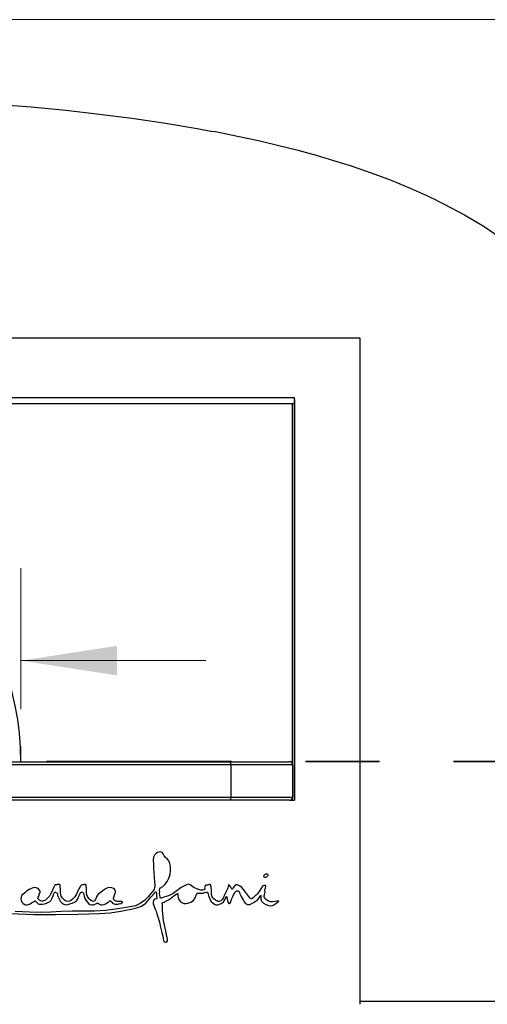
# Model space of a CAD drawing. Units: inches. Extents: x 0.4 to 16.6, y 0.2 to 10.8.
# Drawn here: x 4.2 to 4.9, y 5.1 to 6.4 of the extents above; entities that cross this region are included whole.
import ezdxf

# ---------------------------------------------------------------- set-up
doc = ezdxf.new("R2010")
doc.units = ezdxf.units.IN
doc.header["$MEASUREMENT"] = 0
doc.linetypes.add('CENTERX2', pattern=[0.8, 0.5, -0.1, 0.1, -0.1])
doc.linetypes.add('PHANTOM', pattern=[0.5, 0.25, -0.05, 0.05, -0.05, 0.05, -0.05])
doc.styles.add('SLDTEXTSTYLE0', font='TXT', dxfattribs={"width": 0.75})
doc.dimstyles.new('SLDDIMSTYLE0', dxfattribs={"dimtxt": 0.125, "dimasz": 0.13, "dimexe": 0, "dimexo": 0.0625, "dimgap": 0.03125, "dimtad": 0, "dimtih": 1, "dimtoh": 1, "dimdec": 3, "dimlfac": 24, "dimrnd": 1e-09, "dimzin": 4, "dimdsep": 46, "dimtxsty": 'SLDTEXTSTYLE0', "dimsah": 1, "dimcen": 0.09, "dimadec": 0, "dimazin": 1, "dimtfac": 1, "dimtdec": 3, "dimtmove": 0, "dimatfit": 0, "dimfxl": 0, "dimfrac": 2, "dimtolj": 1, "dimtzin": 12, "dimarcsym": 0})
doc.dimstyles.new('SLDDIMSTYLE1', dxfattribs={"dimtxt": 0.125, "dimasz": 0.13, "dimexe": 0, "dimexo": 0.0625, "dimgap": 0.03125, "dimtad": 0, "dimtih": 1, "dimtoh": 1, "dimdec": 3, "dimlfac": 24, "dimrnd": 1e-09, "dimzin": 12, "dimdsep": 46, "dimtxsty": 'SLDTEXTSTYLE0', "dimsah": 1, "dimcen": 0.09, "dimadec": 0, "dimazin": 3, "dimtfac": 1, "dimtdec": 3, "dimtofl": 0, "dimtmove": 0, "dimatfit": 3, "dimfxl": 0, "dimfrac": 2, "dimtolj": 1, "dimtzin": 12, "dimarcsym": 0})

# ---------------------------------------------------------------- blocks, each defined once
blk = doc.blocks.new('_D')
at = {"color": 7, "linetype": 'Continuous', "lineweight": 0}
for p, q in [((3.4762, 5.4691), (3.4762, 5.6455)), ((4.2262, 5.4548), (4.2262, 5.6455)), ((3.4762, 5.5205), (3.2262, 5.5205)), ((4.2262, 5.5205), (4.4762, 5.5205))]:
    blk.add_line(p, q, dxfattribs=at)
at = {"color": 7, "linetype": 'Continuous', "lineweight": 18}
for points in [[(3.4762, 5.5205), (3.3462, 5.5405), (3.3462, 5.5005)], [(4.2262, 5.5205), (4.3562, 5.5005), (4.3562, 5.5405)]]:
    blk.add_solid(points, dxfattribs=at)
at = {"color": 7, "linetype": 'Continuous', "lineweight": 18, "insert": (3.5693, 5.5824), "char_height": 0.125, "attachment_point": 1, "style": 'SLDTEXTSTYLE0'}
blk.add_mtext('18.000', dxfattribs=at)
blk = doc.blocks.new('_D_1')
at = {"color": 7, "linetype": 'Continuous', "lineweight": 0}
for p, q in [((1.9636, 5.7588), (1.9636, 6.0088)), ((3.6461, 5.7588), (1.8386, 5.7588)), ((4.5392, 5.3838), (1.8386, 5.3838)), ((1.9636, 5.3838), (1.9636, 5.1338))]:
    blk.add_line(p, q, dxfattribs=at)
at = {"color": 7, "linetype": 'Continuous', "lineweight": 18}
for points in [[(1.9636, 5.7588), (1.9836, 5.8888), (1.9436, 5.8888)], [(1.9636, 5.3838), (1.9436, 5.2538), (1.9836, 5.2538)]]:
    blk.add_solid(points, dxfattribs=at)
at = {"color": 7, "linetype": 'Continuous', "lineweight": 18, "insert": (1.7558, 5.5824), "char_height": 0.125, "attachment_point": 1, "style": 'SLDTEXTSTYLE0'}
blk.add_mtext('9.000', dxfattribs=at)
blk = doc.blocks.new('_D_2')
at = {"color": 7, "linetype": 'Continuous', "lineweight": 0}
for p, q in [((4.0678, 6.3873), (5.9789, 6.3873)), ((5.8539, 6.3873), (5.8539, 4.6521)), ((5.8539, 3.481), (5.8539, 4.4537)), ((4.659, 3.481), (5.9789, 3.481))]:
    blk.add_line(p, q, dxfattribs=at)
at = {"color": 7, "linetype": 'Continuous', "lineweight": 18}
for points in [[(5.8539, 6.3873), (5.8339, 6.2573), (5.8739, 6.2573)], [(5.8539, 3.481), (5.8739, 3.611), (5.8339, 3.611)]]:
    blk.add_solid(points, dxfattribs=at)
at = {"color": 7, "linetype": 'Continuous', "lineweight": 18, "insert": (5.5999, 4.6148), "char_height": 0.125, "attachment_point": 1, "style": 'SLDTEXTSTYLE0'}
blk.add_mtext('69.749', dxfattribs=at)

msp = doc.modelspace()

# ---------------------------------------------------------------- linework, layer by layer
at = {"color": 7, "linetype": 'Continuous', "lineweight": 25}
for p, q in [((4.68451, 5.956763), (3.017843, 5.956763)), ((4.68451, 5.055721), (4.68451, 5.956763)), ((3.106389, 5.876554), (4.595964, 5.876554)), ((4.595964, 5.873429), (4.595964, 5.876554)), ((4.595964, 5.873429), (4.595964, 5.868829)), ((4.595968, 5.873429), (4.595964, 5.873429)), ((4.595968, 5.331763), (4.595968, 5.873429)), ((3.106389, 5.868221), (4.595964, 5.868221)), ((4.595964, 5.868829), (4.595964, 5.331763)), ((3.192318, 5.383846), (4.510026, 5.383846)), ((4.510026, 5.379679), (3.192318, 5.379679)), ((4.510026, 5.379679), (4.510026, 5.383846)), ((4.510026, 5.383846), (4.589193, 5.383846)), ((4.510026, 5.379679), (4.510026, 5.335929)), ((4.59336, 5.379679), (4.510026, 5.379679)), ((4.59336, 5.379679), (4.59336, 5.335929)), ((3.192318, 5.335929), (4.510026, 5.335929)), ((4.510026, 5.331763), (3.192318, 5.331763)), ((4.510026, 5.335929), (4.59336, 5.335929)), ((4.510026, 5.331763), (4.510026, 5.335929)), ((4.589022, 5.331763), (4.510026, 5.331763)), ((4.589022, 5.331763), (4.595968, 5.331763)), ((4.68451, 5.060096), (5.029447, 5.060096))]:
    msp.add_line(p, q, dxfattribs=at)
at = {"color": 8, "linetype": 'Continuous', "lineweight": 25}
for p, q in [((4.592839, 5.868221), (4.592839, 5.381696)), ((4.592839, 5.333912), (4.592839, 5.331763))]:
    msp.add_line(p, q, dxfattribs=at)
at = {"color": 7, "linetype": 'CENTERX2', "lineweight": 18}
msp.add_line((4.226176, 5.383846), (4.226176, 5.404802), dxfattribs=at)
at = {"color": 7, "linetype": 'PHANTOM', "lineweight": 35}
msp.add_line((5.260566, 5.383969), (2.441783, 5.383969), dxfattribs=at)
at = {"color": 7, "linetype": 'Continuous', "lineweight": 25, "flags": 128}
for points in [[(4.203262, 6.272289), (4.239957, 6.269285), (4.286771, 6.264759), (4.332155, 6.259658), (4.376108, 6.253981), (4.41863, 6.247729), (4.464399, 6.240072), (4.485077, 6.236135)], [(4.789124, 6.142231), (4.776999, 6.148149), (4.752461, 6.159107), (4.726807, 6.169599), (4.699876, 6.179684), (4.671481, 6.189412), (4.649015, 6.196521), (4.625496, 6.203461), (4.600812, 6.210238), (4.574842, 6.216858), (4.547451, 6.22332), (4.519027, 6.229507), (4.488945, 6.235529), (4.485062, 6.23624)], [(4.78914, 6.142191), (4.797167, 6.13837), (4.82554, 6.123241), (4.852065, 6.107369), (4.876743, 6.090754), (4.899182, 6.073712), (4.919838, 6.055954), (4.938713, 6.037478), (4.955805, 6.018286), (4.971377, 5.998008), (4.985102, 5.976987), (4.996979, 5.955223), (5.007008, 5.932716), (5.01519, 5.909465), (5.021427, 5.885906), (5.025883, 5.861631), (5.028556, 5.836639), (5.029447, 5.810929)], [(4.571791, 5.195376), (4.569142, 5.194621), (4.566326, 5.194207), (4.563478, 5.194133), (4.560787, 5.195001), (4.558519, 5.196701), (4.556407, 5.19858), (4.555624, 5.199778), (4.554993, 5.201058), (4.554942, 5.202471), (4.555319, 5.203844), (4.55565, 5.205983), (4.556113, 5.207992), (4.555928, 5.210112), (4.556038, 5.211697), (4.556606, 5.213239), (4.557107, 5.214971), (4.557072, 5.215462), (4.556919, 5.21594), (4.556638, 5.216298), (4.556103, 5.216465), (4.555468, 5.216449), (4.554515, 5.216424), (4.553528, 5.21606), (4.552732, 5.21535), (4.550327, 5.211829), (4.548081, 5.208208), (4.545623, 5.204732), (4.544215, 5.203425), (4.542711, 5.202263), (4.541236, 5.201055), (4.539925, 5.199568), (4.538438, 5.198467), (4.537374, 5.198296), (4.536454, 5.198818), (4.535743, 5.199611), (4.532629, 5.203227), (4.529893, 5.207131), (4.527095, 5.211009), (4.524542, 5.213722), (4.521759, 5.216101), (4.518451, 5.21714), (4.517213, 5.217431), (4.516334, 5.217485), (4.51563, 5.217044), (4.515138, 5.21634), (4.514217, 5.214976), (4.512769, 5.212669), (4.51217, 5.211789), (4.511844, 5.211459), (4.511723, 5.211395), (4.511608, 5.211379), (4.511505, 5.211413), (4.511407, 5.211492), (4.511314, 5.211605), (4.511104, 5.211948), (4.510736, 5.212558), (4.50969, 5.214075), (4.50879, 5.215522), (4.507813, 5.216768), (4.507281, 5.217232), (4.507122, 5.217318), (4.506979, 5.21736), (4.506856, 5.217349), (4.506787, 5.217309), (4.506729, 5.217244), (4.50668, 5.217155), (4.50658, 5.216801), (4.506437, 5.214935), (4.505966, 5.213013), (4.504951, 5.211103), (4.502561, 5.206654), (4.50126, 5.203556), (4.500002, 5.20037), (4.498286, 5.197507), (4.496411, 5.195843), (4.494044, 5.194777), (4.492413, 5.194877), (4.490875, 5.195632), (4.48934, 5.196352), (4.486683, 5.198336), (4.484665, 5.201104), (4.48359, 5.204256), (4.483514, 5.209292), (4.483122, 5.214485), (4.482972, 5.215949), (4.482588, 5.217082), (4.482059, 5.217586), (4.48133, 5.217749), (4.480482, 5.217592), (4.479597, 5.217142), (4.478626, 5.216854), (4.477565, 5.21696), (4.476892, 5.21704), (4.47631, 5.216977), (4.475847, 5.21668), (4.47519, 5.215779), (4.474523, 5.214632), (4.474318, 5.213421), (4.474578, 5.212549), (4.474823, 5.211894), (4.474757, 5.211516), (4.474519, 5.211162), (4.474192, 5.210859), (4.47324, 5.210368), (4.472204, 5.210208), (4.469337, 5.210209), (4.466592, 5.210903), (4.463876, 5.211711), (4.460054, 5.213619), (4.456636, 5.216151), (4.454961, 5.217484), (4.452964, 5.218105), (4.450844, 5.21766), (4.44885, 5.216921), (4.442908, 5.213587), (4.4374, 5.209546), (4.431823, 5.20564), (4.425704, 5.20255), (4.419183, 5.200547), (4.416974, 5.199864), (4.415816, 5.199466), (4.415362, 5.199363), (4.414963, 5.199373), (4.414776, 5.199452), (4.414626, 5.199597), (4.414515, 5.199803), (4.414268, 5.200489), (4.413741, 5.203237), (4.413667, 5.206116), (4.413687, 5.208033), (4.413662, 5.209898), (4.413759, 5.211675), (4.414704, 5.213064), (4.417975, 5.21526), (4.420726, 5.217861), (4.423669, 5.221908), (4.426036, 5.226403), (4.427778, 5.231168), (4.428493, 5.236748), (4.42814, 5.242498), (4.42744, 5.246212), (4.426073, 5.249748), (4.423672, 5.252665), (4.42146, 5.254451), (4.419772, 5.256695), (4.418303, 5.259205), (4.416917, 5.260826), (4.415008, 5.261733), (4.41297, 5.261648), (4.410879, 5.260877), (4.408749, 5.25957), (4.406857, 5.257547), (4.405481, 5.254627), (4.4049, 5.250628), (4.405128, 5.245544), (4.405527, 5.239841), (4.405851, 5.233536), (4.406138, 5.229219), (4.406412, 5.22588), (4.406665, 5.223071), (4.406885, 5.22073), (4.407177, 5.217201), (4.407199, 5.214796), (4.406857, 5.213016), (4.406058, 5.211364), (4.404713, 5.209347), (4.401868, 5.205572), (4.397985, 5.201022), (4.393169, 5.196143), (4.387444, 5.191828), (4.380849, 5.189117), (4.373908, 5.187373), (4.357335, 5.184615), (4.34065, 5.182519), (4.325685, 5.181621), (4.310673, 5.181614), (4.295661, 5.181627), (4.280663, 5.181246), (4.266419, 5.180444), (4.25218, 5.179854), (4.237717, 5.180392), (4.228473, 5.180982), (4.21817, 5.181441)], [(4.212816, 5.178319), (4.243113, 5.177376), (4.273423, 5.177332), (4.303727, 5.177702), (4.318112, 5.177953), (4.332494, 5.178327), (4.346829, 5.179566), (4.361045, 5.181704), (4.368154, 5.182813), (4.375215, 5.184181), (4.382161, 5.186037), (4.38899, 5.188327), (4.394866, 5.192418), (4.399644, 5.197797), (4.402227, 5.200869), (4.405024, 5.203786), (4.407133, 5.206601), (4.407649, 5.207225), (4.408169, 5.207613), (4.408503, 5.207616), (4.40884, 5.207434), (4.409149, 5.207188), (4.409293, 5.206814), (4.409319, 5.20637), (4.409352, 5.205689), (4.40943, 5.204517), (4.40961, 5.202429), (4.409713, 5.199955), (4.40971, 5.199465), (4.409714, 5.198953), (4.409702, 5.198451), (4.409408, 5.19832), (4.40835, 5.198344), (4.407205, 5.198118), (4.406314, 5.197435), (4.405516, 5.195955), (4.405024, 5.1944), (4.404744, 5.191709), (4.40557, 5.189249), (4.406762, 5.186844), (4.407717, 5.184332), (4.40878, 5.181862), (4.410056, 5.177859), (4.411193, 5.1738), (4.413355, 5.166962), (4.414991, 5.159967), (4.416528, 5.152941), (4.418284, 5.14598), (4.418585, 5.144222), (4.418838, 5.142341), (4.419438, 5.140647), (4.420937, 5.139743), (4.422172, 5.13967), (4.423244, 5.140153), (4.424105, 5.141536), (4.424266, 5.143129), (4.423711, 5.146277), (4.422968, 5.149384), (4.422565, 5.152556), (4.420745, 5.160887), (4.419023, 5.16924), (4.417962, 5.177691), (4.417683, 5.184081), (4.417333, 5.190444), (4.417239, 5.192079), (4.418081, 5.193358), (4.419601, 5.19387), (4.421032, 5.194577), (4.42671, 5.197541), (4.430174, 5.199992), (4.433368, 5.202817), (4.436872, 5.20524), (4.437825, 5.205715), (4.438029, 5.205713), (4.438217, 5.205641), (4.438359, 5.205501), (4.438422, 5.205322), (4.43834, 5.204538), (4.438291, 5.203956), (4.438283, 5.202907), (4.438573, 5.200087), (4.439772, 5.197518), (4.441341, 5.195154), (4.443547, 5.193377), (4.446106, 5.192203), (4.448919, 5.191979), (4.451701, 5.192282), (4.45569, 5.193726), (4.459195, 5.196131), (4.461738, 5.199517), (4.463188, 5.20347), (4.463534, 5.204618), (4.464174, 5.205625), (4.464546, 5.206055), (4.465238, 5.206073), (4.465893, 5.206077), (4.47007, 5.206133), (4.472237, 5.206151), (4.474262, 5.206759), (4.476506, 5.207427), (4.477497, 5.207552), (4.478308, 5.207275), (4.478939, 5.205861), (4.479173, 5.204724), (4.479594, 5.202672), (4.480903, 5.199155), (4.482952, 5.195428), (4.485856, 5.192315), (4.487551, 5.190977), (4.489508, 5.190223), (4.49166, 5.190251), (4.493766, 5.19048), (4.496635, 5.191889), (4.499357, 5.193533), (4.500885, 5.195492), (4.502082, 5.197703), (4.502923, 5.199651), (4.503312, 5.200646), (4.503652, 5.201051), (4.50413, 5.20128), (4.504325, 5.201292), (4.504492, 5.201242), (4.504556, 5.201168), (4.504585, 5.201065), (4.504594, 5.200944), (4.504599, 5.200652), (4.504637, 5.200176), (4.505522, 5.195514), (4.506183, 5.193525), (4.507215, 5.19222), (4.507701, 5.192027), (4.508252, 5.192067), (4.508757, 5.192298), (4.509122, 5.192672), (4.509757, 5.194633), (4.510239, 5.196122), (4.511259, 5.198733), (4.512356, 5.201368), (4.513595, 5.203922), (4.51509, 5.20634), (4.515863, 5.207729), (4.517116, 5.208733), (4.51807, 5.209193), (4.519133, 5.209126), (4.520104, 5.208652), (4.521347, 5.207118), (4.522093, 5.205228), (4.5229, 5.203391), (4.525081, 5.199258), (4.526477, 5.196836), (4.52789, 5.194385), (4.529615, 5.192207), (4.532431, 5.190796), (4.535595, 5.190856), (4.53838, 5.19222), (4.541275, 5.193673), (4.543254, 5.195001), (4.545264, 5.19632), (4.54699, 5.197937), (4.548694, 5.200739), (4.549427, 5.201962), (4.549987, 5.202827), (4.550208, 5.202925), (4.55049, 5.202931), (4.550677, 5.202758), (4.550649, 5.202429), (4.550594, 5.202099), (4.550539, 5.201423), (4.550385, 5.198251), (4.551266, 5.195239), (4.553811, 5.192442), (4.557177, 5.190703), (4.560757, 5.189408), (4.563535, 5.188948), (4.566365, 5.189428), (4.56897, 5.190664), (4.571156, 5.192392), (4.573021, 5.193774), (4.573903, 5.194369), (4.574584, 5.194853), (4.574624, 5.194903), (4.574646, 5.194951), (4.574648, 5.194982), (4.574639, 5.195012), (4.574619, 5.195041), (4.574509, 5.195116), (4.574367, 5.195182), (4.574132, 5.195271), (4.573689, 5.195387), (4.571791, 5.195376)], [(4.233792, 5.208543), (4.231235, 5.20663), (4.228641, 5.20444), (4.227121, 5.20275), (4.226312, 5.200636), (4.225829, 5.198442), (4.226326, 5.195913), (4.227478, 5.193672), (4.229241, 5.191868), (4.231421, 5.190482), (4.232593, 5.190134), (4.233905, 5.190133), (4.235181, 5.190097), (4.23695, 5.190748), (4.238665, 5.191588), (4.240474, 5.19273), (4.242269, 5.193894), (4.243806, 5.194952), (4.244525, 5.195388), (4.24478, 5.19561), (4.245065, 5.19572), (4.245435, 5.19563), (4.245753, 5.1954), (4.246135, 5.194954), (4.246839, 5.194168), (4.248078, 5.192747), (4.249466, 5.191754), (4.251075, 5.191307), (4.254906, 5.191237), (4.258684, 5.191761), (4.261754, 5.192739), (4.264638, 5.194194), (4.266918, 5.196454), (4.268279, 5.199374), (4.269564, 5.202329), (4.270484, 5.205417), (4.270918, 5.206231), (4.271527, 5.20691), (4.272166, 5.207158), (4.272896, 5.207168), (4.273979, 5.206962), (4.274903, 5.206422), (4.275392, 5.205497), (4.2758, 5.203089), (4.276692, 5.200857), (4.278284, 5.197419), (4.279744, 5.194967), (4.281585, 5.192751), (4.283945, 5.191161), (4.286647, 5.190217), (4.289517, 5.190503), (4.292197, 5.191504), (4.295444, 5.192642), (4.298721, 5.193709), (4.301491, 5.195667), (4.30329, 5.19858), (4.304506, 5.201803), (4.305622, 5.204819), (4.306155, 5.205961), (4.307001, 5.2069), (4.307991, 5.207308), (4.309073, 5.207214), (4.310025, 5.206709), (4.310667, 5.205851), (4.311, 5.203857), (4.311507, 5.201905), (4.312619, 5.198904), (4.313967, 5.19644), (4.315609, 5.194104), (4.317307, 5.192232), (4.319455, 5.190821), (4.321919, 5.190298), (4.324091, 5.190301), (4.326039, 5.191117), (4.327797, 5.191822), (4.328382, 5.192291), (4.328988, 5.192685), (4.329955, 5.192667), (4.330384, 5.192486), (4.330743, 5.192168), (4.332268, 5.191007), (4.334054, 5.190345), (4.335967, 5.190213), (4.338507, 5.190503), (4.34068, 5.191535), (4.342592, 5.19309), (4.345272, 5.194625), (4.346342, 5.195562), (4.346567, 5.195714), (4.346846, 5.195817), (4.347158, 5.195818), (4.347494, 5.195591), (4.34776, 5.195267), (4.348811, 5.193936), (4.350149, 5.192621), (4.35171, 5.191589), (4.353513, 5.19123), (4.355441, 5.191276), (4.357115, 5.191248), (4.357937, 5.191383), (4.359143, 5.19169), (4.361257, 5.192144), (4.362709, 5.192838), (4.363104, 5.193078), (4.363408, 5.193366), (4.363486, 5.19355), (4.3635, 5.193752), (4.363444, 5.19395), (4.36331, 5.194121), (4.362393, 5.194609), (4.361848, 5.1949), (4.360485, 5.194873), (4.357973, 5.194876), (4.356276, 5.194899), (4.354615, 5.195269), (4.353288, 5.196315), (4.35224, 5.197093), (4.351337, 5.198033), (4.351176, 5.19926), (4.351601, 5.200461)], [(4.351601, 5.200461), (4.352739, 5.203659), (4.353938, 5.206811), (4.354014, 5.208472), (4.353528, 5.210054), (4.352467, 5.211316), (4.351056, 5.212246), (4.348825, 5.213338), (4.346347, 5.213473), (4.343833, 5.213207), (4.341473, 5.212348), (4.337122, 5.209727), (4.333121, 5.206592), (4.331121, 5.205047), (4.329461, 5.20318), (4.328471, 5.20087), (4.326944, 5.19744), (4.325706, 5.195627), (4.325131, 5.195088), (4.324463, 5.19483), (4.323042, 5.195068), (4.321686, 5.195716), (4.319807, 5.196954), (4.317729, 5.198909), (4.316213, 5.201306), (4.315171, 5.203966), (4.314857, 5.207296), (4.314914, 5.210958), (4.314861, 5.212692), (4.314803, 5.213182), (4.314716, 5.213514), (4.314574, 5.213789), (4.314448, 5.214343), (4.3144, 5.215316), (4.314372, 5.21676), (4.314334, 5.217047), (4.314273, 5.217255), (4.314187, 5.217393), (4.313994, 5.217518), (4.313737, 5.217563), (4.313407, 5.217559), (4.312295, 5.217522), (4.31071, 5.217495), (4.310317, 5.217433), (4.310076, 5.217344), (4.309549, 5.217126), (4.308734, 5.217136), (4.307674, 5.216931), (4.306985, 5.216365), (4.306575, 5.215542), (4.304592, 5.211733), (4.302752, 5.207792), (4.300882, 5.203968), (4.298498, 5.200403), (4.295515, 5.197362), (4.293667, 5.196221), (4.291723, 5.195334), (4.289669, 5.19477), (4.287001, 5.195297), (4.284913, 5.196592), (4.282937, 5.198587), (4.281434, 5.200451), (4.280601, 5.201896), (4.280028, 5.204158), (4.279735, 5.206877), (4.279791, 5.209255), (4.27974, 5.211566), (4.279646, 5.212008), (4.279529, 5.212179), (4.279479, 5.212283), (4.279433, 5.212466), (4.279373, 5.213014), (4.279327, 5.215044), (4.279297, 5.216027), (4.279206, 5.216668), (4.279092, 5.217014), (4.278884, 5.217369), (4.278583, 5.217512), (4.278178, 5.217613), (4.277419, 5.217701), (4.275628, 5.217634), (4.275266, 5.217539), (4.275064, 5.217431), (4.274772, 5.217226), (4.274517, 5.217183), (4.274179, 5.217172), (4.272624, 5.217115), (4.272219, 5.216955), (4.271855, 5.216629), (4.271501, 5.216107), (4.270506, 5.214103), (4.269683, 5.212299), (4.268193, 5.208778), (4.266391, 5.20541), (4.264607, 5.202024), (4.262144, 5.19912), (4.259307, 5.196574), (4.255864, 5.195012), (4.254215, 5.19504), (4.252601, 5.195544), (4.251287, 5.196498), (4.249535, 5.19823), (4.249329, 5.198467), (4.249208, 5.198746), (4.249202, 5.199345), (4.249621, 5.20057), (4.250164, 5.20197), (4.250605, 5.203209), (4.251051, 5.204606), (4.251688, 5.205873), (4.252056, 5.207518), (4.252044, 5.208939), (4.251449, 5.210217), (4.249378, 5.212129), (4.24678, 5.213182), (4.243934, 5.213559), (4.24115, 5.212948), (4.237328, 5.210985), (4.233792, 5.208543)]]:
    msp.add_lwpolyline(points, dxfattribs=at)
at = {"color": 7, "linetype": 'Continuous', "lineweight": 25}
for centre, radius, start, end in [((3.851176, 5.383846), 0.375, 0, 180), ((4.589193, 5.379679), 0.004167, 0, 90), ((4.589193, 5.335929), 0.004167, 270, 0)]:
    msp.add_arc(centre, radius, start, end, dxfattribs=at)
msp.add_ellipse((4.55712, 5.229724), major_axis=(-0.002175, -0.002051), ratio=0.70456136, dxfattribs=at)

# ---------------------------------------------------------------- dimensions: what is measured, and where the dimension line sits
at = {"color": 7, "linetype": 'Continuous', "lineweight": 18}
for base, p1, p2, dimstyle, picture, middle in [((5.853922, 3.481033), (4.017845, 6.387262), (4.608987, 3.481033), 'SLDDIMSTYLE1', '_D_2', (5.853922, 4.552915)), ((1.963647, 5.383846), (3.696088, 5.758846), (4.589193, 5.383846), 'SLDDIMSTYLE0', '_D_1', (1.963647, 5.520464))]:
    dim = msp.add_linear_dim(base=base, p1=p1, p2=p2, angle=90, dimstyle=dimstyle, dxfattribs=at)
    dim.commit()
    dim.dimension.update_dxf_attribs({"geometry": picture, "text_midpoint": middle, "dimtype": 160})
dim = msp.add_linear_dim(base=(3.476176, 5.520464), p1=(4.226176, 5.404802), p2=(3.476176, 5.419078), dimstyle='SLDDIMSTYLE0', dxfattribs=at)
dim.commit()
dim.dimension.update_dxf_attribs({"geometry": '_D', "text_midpoint": (3.823323, 5.520464), "dimtype": 160})

doc.saveas('drawing.dxf')
